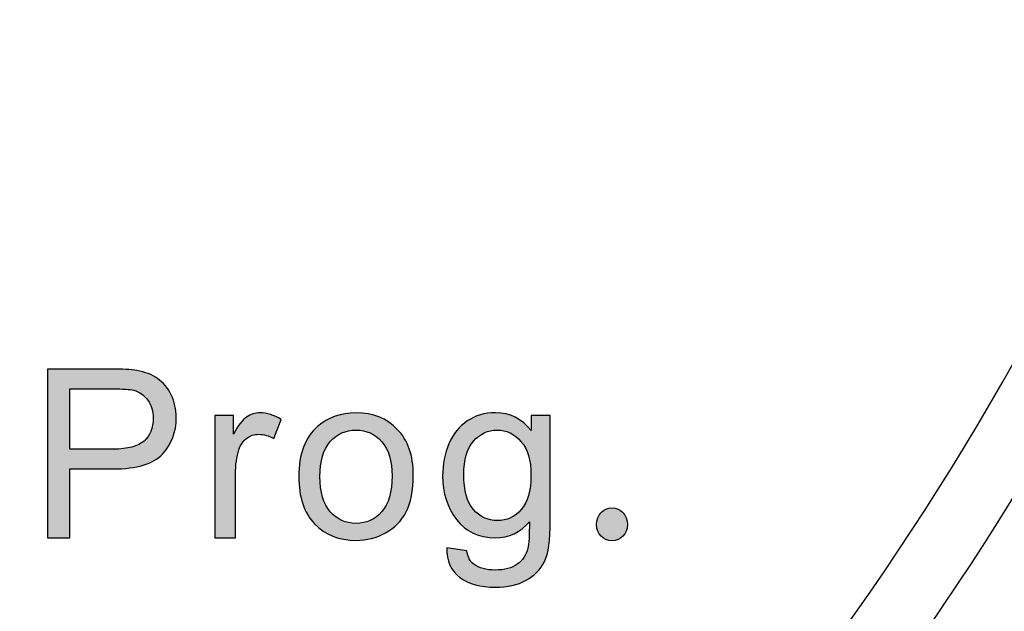
# Model space of a CAD drawing. Units: millimetres. Extents: x 1051 to 1100.7, y -6443.8 to -6400.8.
# Drawn here: x 1088.1 to 1096.1, y -6434.4 to -6429.7 of the extents above; entities that cross this region are included whole.
import ezdxf

# ---------------------------------------------------------------- set-up
doc = ezdxf.new("R2010")
doc.units = ezdxf.units.MM
doc.header["$MEASUREMENT"] = 0
doc.layers.add('layer 1', color=7, linetype='Continuous')

msp = doc.modelspace()

# ---------------------------------------------------------------- hatches: boundary and pattern name
h = msp.add_hatch(color=256)
edge = h.paths.add_edge_path()
edge.add_spline(control_points=[(1092.9004, -6433.88), (1092.969, -6433.88), (1093.0261, -6433.8266), (1093.0261, -6433.7486), (1093.0261, -6433.7486), (1093.0261, -6433.6705), (1092.969, -6433.6133), (1092.9004, -6433.6133), (1092.9004, -6433.6133), (1092.8318, -6433.6133), (1092.7747, -6433.6705), (1092.7747, -6433.7486), (1092.7747, -6433.7486), (1092.7747, -6433.8266), (1092.8318, -6433.88), (1092.9004, -6433.88)], knot_values=[0, 0, 0, 0, 0.2, 0.2, 0.2, 0.2, 0.4, 0.4, 0.4, 0.4, 0.6, 0.6, 0.6, 0.6, 1, 1, 1, 1], degree=3, periodic=0)
edge = h.paths.add_edge_path(flags=16)
edge.add_spline(control_points=[(1091.7024, -6433.344), (1091.7024, -6433.4733), (1091.7281, -6433.5676), (1091.7795, -6433.6269), (1091.7795, -6433.6269), (1091.8313, -6433.6863), (1091.8957, -6433.7162), (1091.9732, -6433.7162), (1091.9732, -6433.7162), (1092.0503, -6433.7162), (1092.1149, -6433.6867), (1092.1672, -6433.6276), (1092.1672, -6433.6276), (1092.2193, -6433.5685), (1092.2453, -6433.4758), (1092.2453, -6433.3494), (1092.2453, -6433.3494), (1092.2453, -6433.2288), (1092.2184, -6433.1377), (1092.1646, -6433.0764), (1092.1646, -6433.0764), (1092.111, -6433.0151), (1092.0462, -6432.9847), (1091.9707, -6432.9847), (1091.9707, -6432.9847), (1091.8961, -6432.9847), (1091.8329, -6433.0148), (1091.7805, -6433.0751), (1091.7805, -6433.0751), (1091.7284, -6433.1354), (1091.7024, -6433.225), (1091.7024, -6433.344)], knot_values=[0, 0, 0, 0, 0.111111, 0.111111, 0.111111, 0.111111, 0.222222, 0.222222, 0.222222, 0.222222, 0.333333, 0.333333, 0.333333, 0.333333, 0.444444, 0.444444, 0.444444, 0.444444, 0.555556, 0.555556, 0.555556, 0.555556, 0.666667, 0.666667, 0.666667, 0.666667, 0.777778, 0.777778, 0.777778, 0.777778, 1, 1, 1, 1], degree=3, periodic=0)
edge = h.paths.add_edge_path()
edge.add_spline(control_points=[(1091.5652, -6433.9371), (1091.5652, -6433.9371), (1091.7271, -6433.96), (1091.7271, -6433.96), (1091.7271, -6433.96), (1091.7338, -6434.0102), (1091.7529, -6434.0467), (1091.7839, -6434.0699), (1091.7839, -6434.0699), (1091.8256, -6434.1007), (1091.8824, -6434.1162), (1091.9545, -6434.1162), (1091.9545, -6434.1162), (1092.032, -6434.1162), (1092.0919, -6434.1007), (1092.1342, -6434.0699), (1092.1342, -6434.0699), (1092.1764, -6434.0391), (1092.205, -6433.9955), (1092.2199, -6433.94), (1092.2199, -6433.94), (1092.2284, -6433.906), (1092.2326, -6433.8346), (1092.232, -6433.7257), (1092.232, -6433.7257), (1092.1586, -6433.812), (1092.0675, -6433.8552), (1091.9583, -6433.8552), (1091.9583, -6433.8552), (1091.8224, -6433.8552), (1091.717, -6433.8064), (1091.6427, -6433.7083), (1091.6427, -6433.7083), (1091.5681, -6433.6104), (1091.5309, -6433.493), (1091.5309, -6433.3561), (1091.5309, -6433.3561), (1091.5309, -6433.2618), (1091.548, -6433.1748), (1091.5821, -6433.0951), (1091.5821, -6433.0951), (1091.616, -6433.0154), (1091.6656, -6432.9541), (1091.7303, -6432.9107), (1091.7303, -6432.9107), (1091.7951, -6432.8671), (1091.8713, -6432.8455), (1091.9589, -6432.8455), (1091.9589, -6432.8455), (1092.0754, -6432.8455), (1092.1717, -6432.8932), (1092.2473, -6432.9884), (1092.2473, -6432.9884), (1092.2473, -6432.9884), (1092.2473, -6432.8665), (1092.2473, -6432.8665), (1092.2473, -6432.8665), (1092.2473, -6432.8665), (1092.4015, -6432.8665), (1092.4015, -6432.8665), (1092.4015, -6432.8665), (1092.4015, -6432.8665), (1092.4015, -6433.7203), (1092.4015, -6433.7203), (1092.4015, -6433.7203), (1092.4015, -6433.8743), (1092.3859, -6433.9832), (1092.3545, -6434.0473), (1092.3545, -6434.0473), (1092.3234, -6434.1115), (1092.2735, -6434.1622), (1092.2059, -6434.1994), (1092.2059, -6434.1994), (1092.138, -6434.2366), (1092.0545, -6434.2553), (1091.9555, -6434.2553), (1091.9555, -6434.2553), (1091.8377, -6434.2553), (1091.7427, -6434.2289), (1091.6704, -6434.1759), (1091.6704, -6434.1759), (1091.5976, -6434.1232), (1091.5627, -6434.0435), (1091.5652, -6433.9371)], knot_values=[0, 0, 0, 0, 0.045455, 0.045455, 0.045455, 0.045455, 0.090909, 0.090909, 0.090909, 0.090909, 0.136364, 0.136364, 0.136364, 0.136364, 0.181818, 0.181818, 0.181818, 0.181818, 0.227273, 0.227273, 0.227273, 0.227273, 0.272727, 0.272727, 0.272727, 0.272727, 0.318182, 0.318182, 0.318182, 0.318182, 0.363636, 0.363636, 0.363636, 0.363636, 0.409091, 0.409091, 0.409091, 0.409091, 0.454545, 0.454545, 0.454545, 0.454545, 0.5, 0.5, 0.5, 0.5, 0.545455, 0.545455, 0.545455, 0.545455, 0.590909, 0.590909, 0.590909, 0.590909, 0.636364, 0.636364, 0.636364, 0.636364, 0.681818, 0.681818, 0.681818, 0.681818, 0.727273, 0.727273, 0.727273, 0.727273, 0.772727, 0.772727, 0.772727, 0.772727, 0.818182, 0.818182, 0.818182, 0.818182, 0.863636, 0.863636, 0.863636, 0.863636, 0.909091, 0.909091, 0.909091, 0.909091, 1, 1, 1, 1], degree=3, periodic=0)
edge = h.paths.add_edge_path(flags=16)
edge.add_spline(control_points=[(1090.5393, -6433.3612), (1090.5393, -6433.4876), (1090.5669, -6433.5822), (1090.6221, -6433.6447), (1090.6221, -6433.6447), (1090.6777, -6433.7076), (1090.7472, -6433.739), (1090.8314, -6433.739), (1090.8314, -6433.739), (1090.9145, -6433.739), (1090.9838, -6433.7076), (1091.0394, -6433.6444), (1091.0394, -6433.6444), (1091.0946, -6433.5812), (1091.1223, -6433.4851), (1091.1223, -6433.3558), (1091.1223, -6433.3558), (1091.1223, -6433.2339), (1091.0943, -6433.1414), (1091.0387, -6433.0789), (1091.0387, -6433.0789), (1090.9831, -6433.0161), (1090.9139, -6432.9847), (1090.8314, -6432.9847), (1090.8314, -6432.9847), (1090.7472, -6432.9847), (1090.6777, -6433.0157), (1090.6221, -6433.0783), (1090.6221, -6433.0783), (1090.5669, -6433.1408), (1090.5393, -6433.2351), (1090.5393, -6433.3612)], knot_values=[0, 0, 0, 0, 0.111111, 0.111111, 0.111111, 0.111111, 0.222222, 0.222222, 0.222222, 0.222222, 0.333333, 0.333333, 0.333333, 0.333333, 0.444444, 0.444444, 0.444444, 0.444444, 0.555556, 0.555556, 0.555556, 0.555556, 0.666667, 0.666667, 0.666667, 0.666667, 0.777778, 0.777778, 0.777778, 0.777778, 1, 1, 1, 1], degree=3, periodic=0)
edge = h.paths.add_edge_path()
edge.add_spline(control_points=[(1090.3679, -6433.3609), (1090.3679, -6433.1783), (1090.4186, -6433.0431), (1090.5205, -6432.9551), (1090.5205, -6432.9551), (1090.6053, -6432.8821), (1090.7092, -6432.8455), (1090.8314, -6432.8455), (1090.8314, -6432.8455), (1090.967, -6432.8455), (1091.0781, -6432.89), (1091.1645, -6432.9789), (1091.1645, -6432.9789), (1091.2505, -6433.0675), (1091.2937, -6433.1904), (1091.2937, -6433.3469), (1091.2937, -6433.3469), (1091.2937, -6433.4739), (1091.2746, -6433.5736), (1091.2366, -6433.6463), (1091.2366, -6433.6463), (1091.1984, -6433.7191), (1091.1429, -6433.7756), (1091.0699, -6433.8159), (1091.0699, -6433.8159), (1090.9972, -6433.8562), (1090.9174, -6433.8762), (1090.8314, -6433.8762), (1090.8314, -6433.8762), (1090.693, -6433.8762), (1090.5812, -6433.832), (1090.4958, -6433.7434), (1090.4958, -6433.7434), (1090.4104, -6433.6549), (1090.3679, -6433.5273), (1090.3679, -6433.3609)], knot_values=[0, 0, 0, 0, 0.1, 0.1, 0.1, 0.1, 0.2, 0.2, 0.2, 0.2, 0.3, 0.3, 0.3, 0.3, 0.4, 0.4, 0.4, 0.4, 0.5, 0.5, 0.5, 0.5, 0.6, 0.6, 0.6, 0.6, 0.7, 0.7, 0.7, 0.7, 0.8, 0.8, 0.8, 0.8, 1, 1, 1, 1], degree=3, periodic=0)
edge = h.paths.add_edge_path()
edge.add_spline(control_points=[(1089.6886, -6433.8552), (1089.6886, -6433.8552), (1089.6886, -6432.8665), (1089.6886, -6432.8665), (1089.6886, -6432.8665), (1089.6886, -6432.8665), (1089.839, -6432.8665), (1089.839, -6432.8665), (1089.839, -6432.8665), (1089.839, -6432.8665), (1089.839, -6433.018), (1089.839, -6433.018), (1089.839, -6433.018), (1089.8775, -6432.9478), (1089.913, -6432.9014), (1089.9457, -6432.8792), (1089.9457, -6432.8792), (1089.9784, -6432.8567), (1090.0143, -6432.8455), (1090.0533, -6432.8455), (1090.0533, -6432.8455), (1090.1098, -6432.8455), (1090.1674, -6432.8633), (1090.2258, -6432.8986), (1090.2258, -6432.8986), (1090.2258, -6432.8986), (1090.1661, -6433.0532), (1090.1661, -6433.0532), (1090.1661, -6433.0532), (1090.1254, -6433.0304), (1090.0848, -6433.0189), (1090.0441, -6433.0189), (1090.0441, -6433.0189), (1090.0076, -6433.0189), (1089.9749, -6433.03), (1089.946, -6433.052), (1089.946, -6433.052), (1089.9172, -6433.0738), (1089.8965, -6433.1044), (1089.8841, -6433.1434), (1089.8841, -6433.1434), (1089.8654, -6433.2027), (1089.8562, -6433.2679), (1089.8562, -6433.3386), (1089.8562, -6433.3386), (1089.8562, -6433.3386), (1089.8562, -6433.8552), (1089.8562, -6433.8552), (1089.8562, -6433.8552), (1089.8562, -6433.8552), (1089.6886, -6433.8552), (1089.6886, -6433.8552)], knot_values=[0, 0, 0, 0, 0.071429, 0.071429, 0.071429, 0.071429, 0.142857, 0.142857, 0.142857, 0.142857, 0.214286, 0.214286, 0.214286, 0.214286, 0.285714, 0.285714, 0.285714, 0.285714, 0.357143, 0.357143, 0.357143, 0.357143, 0.428571, 0.428571, 0.428571, 0.428571, 0.5, 0.5, 0.5, 0.5, 0.571429, 0.571429, 0.571429, 0.571429, 0.642857, 0.642857, 0.642857, 0.642857, 0.714286, 0.714286, 0.714286, 0.714286, 0.785714, 0.785714, 0.785714, 0.785714, 0.857143, 0.857143, 0.857143, 0.857143, 1, 1, 1, 1], degree=3, periodic=0)
edge = h.paths.add_edge_path(flags=16)
edge.add_spline(control_points=[(1088.5159, -6433.1389), (1088.5159, -6433.1389), (1088.8684, -6433.1389), (1088.8684, -6433.1389), (1088.8684, -6433.1389), (1088.9852, -6433.1389), (1089.0677, -6433.1173), (1089.117, -6433.0738), (1089.117, -6433.0738), (1089.1658, -6433.0304), (1089.1903, -6432.9694), (1089.1903, -6432.8903), (1089.1903, -6432.8903), (1089.1903, -6432.8335), (1089.176, -6432.7846), (1089.1471, -6432.744), (1089.1471, -6432.744), (1089.1182, -6432.7033), (1089.0802, -6432.6763), (1089.0332, -6432.6634), (1089.0332, -6432.6634), (1089.0027, -6432.6553), (1088.9464, -6432.6512), (1088.8649, -6432.6512), (1088.8649, -6432.6512), (1088.8649, -6432.6512), (1088.5159, -6432.6512), (1088.5159, -6432.6512), (1088.5159, -6432.6512), (1088.5159, -6432.6512), (1088.5159, -6433.1389), (1088.5159, -6433.1389)], knot_values=[0, 0, 0, 0, 0.111111, 0.111111, 0.111111, 0.111111, 0.222222, 0.222222, 0.222222, 0.222222, 0.333333, 0.333333, 0.333333, 0.333333, 0.444444, 0.444444, 0.444444, 0.444444, 0.555556, 0.555556, 0.555556, 0.555556, 0.666667, 0.666667, 0.666667, 0.666667, 0.777778, 0.777778, 0.777778, 0.777778, 1, 1, 1, 1], degree=3, periodic=0)
edge = h.paths.add_edge_path()
edge.add_spline(control_points=[(1088.335, -6433.8552), (1088.335, -6433.8552), (1088.335, -6432.4912), (1088.335, -6432.4912), (1088.335, -6432.4912), (1088.335, -6432.4912), (1088.8499, -6432.4912), (1088.8499, -6432.4912), (1088.8499, -6432.4912), (1088.9404, -6432.4912), (1089.0097, -6432.4957), (1089.0576, -6432.5042), (1089.0576, -6432.5042), (1089.1246, -6432.5154), (1089.1808, -6432.5366), (1089.2261, -6432.5678), (1089.2261, -6432.5678), (1089.2716, -6432.5992), (1089.3081, -6432.643), (1089.3358, -6432.6992), (1089.3358, -6432.6992), (1089.3634, -6432.7554), (1089.377, -6432.8173), (1089.377, -6432.8849), (1089.377, -6432.8849), (1089.377, -6433.0005), (1089.3402, -6433.0986), (1089.2662, -6433.1786), (1089.2662, -6433.1786), (1089.1926, -6433.259), (1089.0588, -6433.2989), (1088.8658, -6433.2989), (1088.8658, -6433.2989), (1088.8658, -6433.2989), (1088.5159, -6433.2989), (1088.5159, -6433.2989), (1088.5159, -6433.2989), (1088.5159, -6433.2989), (1088.5159, -6433.8552), (1088.5159, -6433.8552), (1088.5159, -6433.8552), (1088.5159, -6433.8552), (1088.335, -6433.8552), (1088.335, -6433.8552)], knot_values=[0, 0, 0, 0, 0.083333, 0.083333, 0.083333, 0.083333, 0.166667, 0.166667, 0.166667, 0.166667, 0.25, 0.25, 0.25, 0.25, 0.333333, 0.333333, 0.333333, 0.333333, 0.416667, 0.416667, 0.416667, 0.416667, 0.5, 0.5, 0.5, 0.5, 0.583333, 0.583333, 0.583333, 0.583333, 0.666667, 0.666667, 0.666667, 0.666667, 0.75, 0.75, 0.75, 0.75, 0.833333, 0.833333, 0.833333, 0.833333, 1, 1, 1, 1], degree=3, periodic=0)

# ---------------------------------------------------------------- linework, layer by layer
at = {"layer": 'layer 1', "lineweight": 30}
msp.add_open_spline([(1083.0383, -6443.7635), (1091.8178, -6440.9814), (1098.211, -6433.3931), (1099.4625, -6424.2688), (1099.4625, -6424.2688), (1100.7141, -6415.1444), (1096.6003, -6406.1149), (1088.8941, -6401.0716)], degree=3, knots=[0, 0, 0, 0, 0.333333, 0.333333, 0.333333, 0.333333, 1, 1, 1, 1], dxfattribs=at)
msp.add_open_spline([(1082.5054, -6443.3516), (1090.9785, -6440.8194), (1097.2877, -6433.7085), (1098.7931, -6424.994)], degree=3, dxfattribs=at)
at = {"layer": 'layer 1', "color": 7}
for points, knots in [([(1088.335, -6433.8552), (1088.335, -6433.8552), (1088.335, -6432.4912), (1088.335, -6432.4912), (1088.335, -6432.4912), (1088.335, -6432.4912), (1088.8499, -6432.4912), (1088.8499, -6432.4912), (1088.8499, -6432.4912), (1088.9404, -6432.4912), (1089.0097, -6432.4957), (1089.0576, -6432.5042), (1089.0576, -6432.5042), (1089.1246, -6432.5154), (1089.1808, -6432.5366), (1089.2261, -6432.5678), (1089.2261, -6432.5678), (1089.2716, -6432.5992), (1089.3081, -6432.643), (1089.3358, -6432.6992), (1089.3358, -6432.6992), (1089.3634, -6432.7554), (1089.377, -6432.8173), (1089.377, -6432.8849), (1089.377, -6432.8849), (1089.377, -6433.0005), (1089.3402, -6433.0986), (1089.2662, -6433.1786), (1089.2662, -6433.1786), (1089.1926, -6433.259), (1089.0588, -6433.2989), (1088.8658, -6433.2989), (1088.8658, -6433.2989), (1088.8658, -6433.2989), (1088.5159, -6433.2989), (1088.5159, -6433.2989), (1088.5159, -6433.2989), (1088.5159, -6433.2989), (1088.5159, -6433.8552), (1088.5159, -6433.8552), (1088.5159, -6433.8552), (1088.5159, -6433.8552), (1088.335, -6433.8552), (1088.335, -6433.8552)], [0, 0, 0, 0, 0.083333, 0.083333, 0.083333, 0.083333, 0.166667, 0.166667, 0.166667, 0.166667, 0.25, 0.25, 0.25, 0.25, 0.333333, 0.333333, 0.333333, 0.333333, 0.416667, 0.416667, 0.416667, 0.416667, 0.5, 0.5, 0.5, 0.5, 0.583333, 0.583333, 0.583333, 0.583333, 0.666667, 0.666667, 0.666667, 0.666667, 0.75, 0.75, 0.75, 0.75, 0.833333, 0.833333, 0.833333, 0.833333, 1, 1, 1, 1]), ([(1088.5159, -6433.1389), (1088.5159, -6433.1389), (1088.8684, -6433.1389), (1088.8684, -6433.1389), (1088.8684, -6433.1389), (1088.9852, -6433.1389), (1089.0677, -6433.1173), (1089.117, -6433.0738), (1089.117, -6433.0738), (1089.1658, -6433.0304), (1089.1903, -6432.9694), (1089.1903, -6432.8903), (1089.1903, -6432.8903), (1089.1903, -6432.8335), (1089.176, -6432.7846), (1089.1471, -6432.744), (1089.1471, -6432.744), (1089.1182, -6432.7033), (1089.0802, -6432.6763), (1089.0332, -6432.6634), (1089.0332, -6432.6634), (1089.0027, -6432.6553), (1088.9464, -6432.6512), (1088.8649, -6432.6512), (1088.8649, -6432.6512), (1088.8649, -6432.6512), (1088.5159, -6432.6512), (1088.5159, -6432.6512), (1088.5159, -6432.6512), (1088.5159, -6432.6512), (1088.5159, -6433.1389), (1088.5159, -6433.1389)], [0, 0, 0, 0, 0.111111, 0.111111, 0.111111, 0.111111, 0.222222, 0.222222, 0.222222, 0.222222, 0.333333, 0.333333, 0.333333, 0.333333, 0.444444, 0.444444, 0.444444, 0.444444, 0.555556, 0.555556, 0.555556, 0.555556, 0.666667, 0.666667, 0.666667, 0.666667, 0.777778, 0.777778, 0.777778, 0.777778, 1, 1, 1, 1]), ([(1089.6886, -6433.8552), (1089.6886, -6433.8552), (1089.6886, -6432.8665), (1089.6886, -6432.8665), (1089.6886, -6432.8665), (1089.6886, -6432.8665), (1089.839, -6432.8665), (1089.839, -6432.8665), (1089.839, -6432.8665), (1089.839, -6432.8665), (1089.839, -6433.018), (1089.839, -6433.018), (1089.839, -6433.018), (1089.8775, -6432.9478), (1089.913, -6432.9014), (1089.9457, -6432.8792), (1089.9457, -6432.8792), (1089.9784, -6432.8567), (1090.0143, -6432.8455), (1090.0533, -6432.8455), (1090.0533, -6432.8455), (1090.1098, -6432.8455), (1090.1674, -6432.8633), (1090.2258, -6432.8986), (1090.2258, -6432.8986), (1090.2258, -6432.8986), (1090.1661, -6433.0532), (1090.1661, -6433.0532), (1090.1661, -6433.0532), (1090.1254, -6433.0304), (1090.0848, -6433.0189), (1090.0441, -6433.0189), (1090.0441, -6433.0189), (1090.0076, -6433.0189), (1089.9749, -6433.03), (1089.946, -6433.052), (1089.946, -6433.052), (1089.9172, -6433.0738), (1089.8965, -6433.1044), (1089.8841, -6433.1434), (1089.8841, -6433.1434), (1089.8654, -6433.2027), (1089.8562, -6433.2679), (1089.8562, -6433.3386), (1089.8562, -6433.3386), (1089.8562, -6433.3386), (1089.8562, -6433.8552), (1089.8562, -6433.8552), (1089.8562, -6433.8552), (1089.8562, -6433.8552), (1089.6886, -6433.8552), (1089.6886, -6433.8552)], [0, 0, 0, 0, 0.071429, 0.071429, 0.071429, 0.071429, 0.142857, 0.142857, 0.142857, 0.142857, 0.214286, 0.214286, 0.214286, 0.214286, 0.285714, 0.285714, 0.285714, 0.285714, 0.357143, 0.357143, 0.357143, 0.357143, 0.428571, 0.428571, 0.428571, 0.428571, 0.5, 0.5, 0.5, 0.5, 0.571429, 0.571429, 0.571429, 0.571429, 0.642857, 0.642857, 0.642857, 0.642857, 0.714286, 0.714286, 0.714286, 0.714286, 0.785714, 0.785714, 0.785714, 0.785714, 0.857143, 0.857143, 0.857143, 0.857143, 1, 1, 1, 1]), ([(1090.3679, -6433.3609), (1090.3679, -6433.1783), (1090.4186, -6433.0431), (1090.5205, -6432.9551), (1090.5205, -6432.9551), (1090.6053, -6432.8821), (1090.7092, -6432.8455), (1090.8314, -6432.8455), (1090.8314, -6432.8455), (1090.967, -6432.8455), (1091.0781, -6432.89), (1091.1645, -6432.9789), (1091.1645, -6432.9789), (1091.2505, -6433.0675), (1091.2937, -6433.1904), (1091.2937, -6433.3469), (1091.2937, -6433.3469), (1091.2937, -6433.4739), (1091.2746, -6433.5736), (1091.2366, -6433.6463), (1091.2366, -6433.6463), (1091.1984, -6433.7191), (1091.1429, -6433.7756), (1091.0699, -6433.8159), (1091.0699, -6433.8159), (1090.9972, -6433.8562), (1090.9174, -6433.8762), (1090.8314, -6433.8762), (1090.8314, -6433.8762), (1090.693, -6433.8762), (1090.5812, -6433.832), (1090.4958, -6433.7434), (1090.4958, -6433.7434), (1090.4104, -6433.6549), (1090.3679, -6433.5273), (1090.3679, -6433.3609)], [0, 0, 0, 0, 0.1, 0.1, 0.1, 0.1, 0.2, 0.2, 0.2, 0.2, 0.3, 0.3, 0.3, 0.3, 0.4, 0.4, 0.4, 0.4, 0.5, 0.5, 0.5, 0.5, 0.6, 0.6, 0.6, 0.6, 0.7, 0.7, 0.7, 0.7, 0.8, 0.8, 0.8, 0.8, 1, 1, 1, 1]), ([(1091.5652, -6433.9371), (1091.5652, -6433.9371), (1091.7271, -6433.96), (1091.7271, -6433.96), (1091.7271, -6433.96), (1091.7338, -6434.0102), (1091.7529, -6434.0467), (1091.7839, -6434.0699), (1091.7839, -6434.0699), (1091.8256, -6434.1007), (1091.8824, -6434.1162), (1091.9545, -6434.1162), (1091.9545, -6434.1162), (1092.032, -6434.1162), (1092.0919, -6434.1007), (1092.1342, -6434.0699), (1092.1342, -6434.0699), (1092.1764, -6434.0391), (1092.205, -6433.9955), (1092.2199, -6433.94), (1092.2199, -6433.94), (1092.2284, -6433.906), (1092.2326, -6433.8346), (1092.232, -6433.7257), (1092.232, -6433.7257), (1092.1586, -6433.812), (1092.0675, -6433.8552), (1091.9583, -6433.8552), (1091.9583, -6433.8552), (1091.8224, -6433.8552), (1091.717, -6433.8064), (1091.6427, -6433.7083), (1091.6427, -6433.7083), (1091.5681, -6433.6104), (1091.5309, -6433.493), (1091.5309, -6433.3561), (1091.5309, -6433.3561), (1091.5309, -6433.2618), (1091.548, -6433.1748), (1091.5821, -6433.0951), (1091.5821, -6433.0951), (1091.616, -6433.0154), (1091.6656, -6432.9541), (1091.7303, -6432.9107), (1091.7303, -6432.9107), (1091.7951, -6432.8671), (1091.8713, -6432.8455), (1091.9589, -6432.8455), (1091.9589, -6432.8455), (1092.0754, -6432.8455), (1092.1717, -6432.8932), (1092.2473, -6432.9884), (1092.2473, -6432.9884), (1092.2473, -6432.9884), (1092.2473, -6432.8665), (1092.2473, -6432.8665), (1092.2473, -6432.8665), (1092.2473, -6432.8665), (1092.4015, -6432.8665), (1092.4015, -6432.8665), (1092.4015, -6432.8665), (1092.4015, -6432.8665), (1092.4015, -6433.7203), (1092.4015, -6433.7203), (1092.4015, -6433.7203), (1092.4015, -6433.8743), (1092.3859, -6433.9832), (1092.3545, -6434.0473), (1092.3545, -6434.0473), (1092.3234, -6434.1115), (1092.2735, -6434.1622), (1092.2059, -6434.1994), (1092.2059, -6434.1994), (1092.138, -6434.2366), (1092.0545, -6434.2553), (1091.9555, -6434.2553), (1091.9555, -6434.2553), (1091.8377, -6434.2553), (1091.7427, -6434.2289), (1091.6704, -6434.1759), (1091.6704, -6434.1759), (1091.5976, -6434.1232), (1091.5627, -6434.0435), (1091.5652, -6433.9371)], [0, 0, 0, 0, 0.045455, 0.045455, 0.045455, 0.045455, 0.090909, 0.090909, 0.090909, 0.090909, 0.136364, 0.136364, 0.136364, 0.136364, 0.181818, 0.181818, 0.181818, 0.181818, 0.227273, 0.227273, 0.227273, 0.227273, 0.272727, 0.272727, 0.272727, 0.272727, 0.318182, 0.318182, 0.318182, 0.318182, 0.363636, 0.363636, 0.363636, 0.363636, 0.409091, 0.409091, 0.409091, 0.409091, 0.454545, 0.454545, 0.454545, 0.454545, 0.5, 0.5, 0.5, 0.5, 0.545455, 0.545455, 0.545455, 0.545455, 0.590909, 0.590909, 0.590909, 0.590909, 0.636364, 0.636364, 0.636364, 0.636364, 0.681818, 0.681818, 0.681818, 0.681818, 0.727273, 0.727273, 0.727273, 0.727273, 0.772727, 0.772727, 0.772727, 0.772727, 0.818182, 0.818182, 0.818182, 0.818182, 0.863636, 0.863636, 0.863636, 0.863636, 0.909091, 0.909091, 0.909091, 0.909091, 1, 1, 1, 1]), ([(1090.5393, -6433.3612), (1090.5393, -6433.4876), (1090.5669, -6433.5822), (1090.6221, -6433.6447), (1090.6221, -6433.6447), (1090.6777, -6433.7076), (1090.7472, -6433.739), (1090.8314, -6433.739), (1090.8314, -6433.739), (1090.9145, -6433.739), (1090.9838, -6433.7076), (1091.0394, -6433.6444), (1091.0394, -6433.6444), (1091.0946, -6433.5812), (1091.1223, -6433.4851), (1091.1223, -6433.3558), (1091.1223, -6433.3558), (1091.1223, -6433.2339), (1091.0943, -6433.1414), (1091.0387, -6433.0789), (1091.0387, -6433.0789), (1090.9831, -6433.0161), (1090.9139, -6432.9847), (1090.8314, -6432.9847), (1090.8314, -6432.9847), (1090.7472, -6432.9847), (1090.6777, -6433.0157), (1090.6221, -6433.0783), (1090.6221, -6433.0783), (1090.5669, -6433.1408), (1090.5393, -6433.2351), (1090.5393, -6433.3612)], [0, 0, 0, 0, 0.111111, 0.111111, 0.111111, 0.111111, 0.222222, 0.222222, 0.222222, 0.222222, 0.333333, 0.333333, 0.333333, 0.333333, 0.444444, 0.444444, 0.444444, 0.444444, 0.555556, 0.555556, 0.555556, 0.555556, 0.666667, 0.666667, 0.666667, 0.666667, 0.777778, 0.777778, 0.777778, 0.777778, 1, 1, 1, 1]), ([(1091.7024, -6433.344), (1091.7024, -6433.4733), (1091.7281, -6433.5676), (1091.7795, -6433.6269), (1091.7795, -6433.6269), (1091.8313, -6433.6863), (1091.8957, -6433.7162), (1091.9732, -6433.7162), (1091.9732, -6433.7162), (1092.0503, -6433.7162), (1092.1149, -6433.6867), (1092.1672, -6433.6276), (1092.1672, -6433.6276), (1092.2193, -6433.5685), (1092.2453, -6433.4758), (1092.2453, -6433.3494), (1092.2453, -6433.3494), (1092.2453, -6433.2288), (1092.2184, -6433.1377), (1092.1646, -6433.0764), (1092.1646, -6433.0764), (1092.111, -6433.0151), (1092.0462, -6432.9847), (1091.9707, -6432.9847), (1091.9707, -6432.9847), (1091.8961, -6432.9847), (1091.8329, -6433.0148), (1091.7805, -6433.0751), (1091.7805, -6433.0751), (1091.7284, -6433.1354), (1091.7024, -6433.225), (1091.7024, -6433.344)], [0, 0, 0, 0, 0.111111, 0.111111, 0.111111, 0.111111, 0.222222, 0.222222, 0.222222, 0.222222, 0.333333, 0.333333, 0.333333, 0.333333, 0.444444, 0.444444, 0.444444, 0.444444, 0.555556, 0.555556, 0.555556, 0.555556, 0.666667, 0.666667, 0.666667, 0.666667, 0.777778, 0.777778, 0.777778, 0.777778, 1, 1, 1, 1]), ([(1092.9004, -6433.88), (1092.969, -6433.88), (1093.0261, -6433.8266), (1093.0261, -6433.7486), (1093.0261, -6433.7486), (1093.0261, -6433.6705), (1092.969, -6433.6133), (1092.9004, -6433.6133), (1092.9004, -6433.6133), (1092.8318, -6433.6133), (1092.7747, -6433.6705), (1092.7747, -6433.7486), (1092.7747, -6433.7486), (1092.7747, -6433.8266), (1092.8318, -6433.88), (1092.9004, -6433.88)], [0, 0, 0, 0, 0.2, 0.2, 0.2, 0.2, 0.4, 0.4, 0.4, 0.4, 0.6, 0.6, 0.6, 0.6, 1, 1, 1, 1])]:
    msp.add_open_spline(points, degree=3, knots=knots, dxfattribs=at)

doc.saveas('drawing.dxf')
